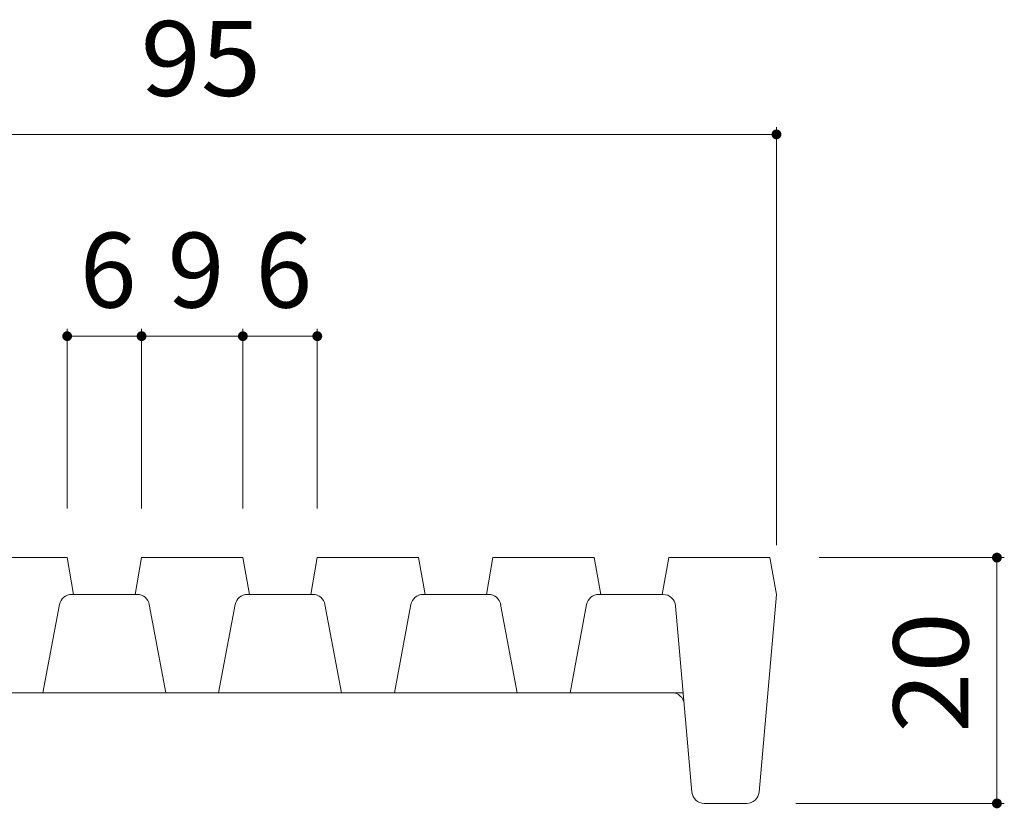
# Model space of a CAD drawing. Units: millimetres. Extents: x -1546 to 1951, y -1375 to 1322.
# Drawn here: x 1328 to 1528, y -41 to 120 of the extents above; entities that cross this region are included whole.
import ezdxf

# ---------------------------------------------------------------- set-up
doc = ezdxf.new("R2010")
doc.units = ezdxf.units.MM
doc.header["$LTSCALE"] = 5
doc.layers.add('D-2_仕上', color=7, linetype='Continuous')
doc.layers.add('D-4_文字', color=7, linetype='Continuous')
doc.styles.add('ＭＳ ゴシック', font='txt', dxfattribs={"height": 1})

msp = doc.modelspace()

# ---------------------------------------------------------------- linework, layer by layer
at = {"layer": 'D-2_仕上', "color": 3, "linetype": 'Continuous', "lineweight": 9}
for p, q in [((1337.63, 10.16), (1317.02, 10.16)), ((1338.95, 2.66), (1337.63, 10.16)), ((1351.45, 2.66), (1352.77, 10.16)), ((1373.38, 10.16), (1352.77, 10.16)), ((1374.7, 2.66), (1373.38, 10.16)), ((1387.2, 2.66), (1388.52, 10.16)), ((1409.13, 10.16), (1388.52, 10.16)), ((1410.45, 2.66), (1409.13, 10.16)), ((1422.95, 2.66), (1424.27, 10.16)), ((1444.88, 10.16), (1424.27, 10.16)), ((1446.2, 2.66), (1444.88, 10.16)), ((1458.7, 2.66), (1460.02, 10.16)), ((1480.63, 10.16), (1460.02, 10.16)), ((1481.95, 2.66), (1480.63, 10.16)), ((1351.88, 2.66), (1338.53, 2.66)), ((1387.63, 2.66), (1374.28, 2.66)), ((1423.38, 2.66), (1410.03, 2.66)), ((1458.91, 2.66), (1445.78, 2.66)), ((1478.4, -37.56), (1481.95, 2.66)), ((1336.07, 0.62), (1332.7, -17.34)), ((1354.33, 0.62), (1357.7, -17.34)), ((1371.82, 0.62), (1368.45, -17.34)), ((1390.08, 0.62), (1393.45, -17.34)), ((1407.57, 0.62), (1404.2, -17.34)), ((1425.83, 0.62), (1429.2, -17.34)), ((1443.32, 0.62), (1439.95, -17.34)), ((1461.4, 0.38), (1464.75, -37.56)), ((1460.68, -17.34), (1265.48, -17.34)), ((1460.68, -17.34), (1462.97, -17.34)), ((1475.91, -39.84), (1467.24, -39.84))]:
    msp.add_line(p, q, dxfattribs=at)
for centre, start, end in [((1338.53, 0.16), 90, 169.3803), ((1351.88, 0.16), 10.6197, 90), ((1374.28, 0.16), 90, 169.3803), ((1387.63, 0.16), 10.6197, 90), ((1410.03, 0.16), 90, 169.3803), ((1423.38, 0.16), 10.6197, 90), ((1445.78, 0.16), 90, 169.3803), ((1458.91, 0.16), 5.0425, 90), ((1460.68, -19.84), 5.0425, 90), ((1467.24, -37.34), 185.0425, 270), ((1475.91, -37.34), 270, 354.9575)]:
    msp.add_arc(centre, 2.5, start, end, dxfattribs=at)
at = {"layer": 'D-4_文字', "color": 7, "linetype": 'Continuous', "lineweight": 9}
for p, q in [((1244.45, 96.25), (1481.95, 96.25)), ((1481.95, 97.75), (1481.95, 12.66)), ((1337.63, 56.7), (1337.63, 20.16)), ((1352.77, 56.7), (1352.77, 20.16)), ((1373.38, 56.7), (1373.38, 20.16)), ((1388.52, 56.7), (1388.52, 20.16)), ((1337.63, 55.2), (1352.77, 55.2)), ((1352.77, 55.2), (1373.38, 55.2)), ((1373.38, 55.2), (1388.52, 55.2)), ((1528.3, 10.16), (1490.63, 10.16)), ((1526.8, -39.84), (1526.8, 10.16)), ((1528.3, -39.84), (1485.91, -39.84))]:
    msp.add_line(p, q, dxfattribs=at)
at = {"layer": 'D-4_文字', "color": 7, "linetype": 'Continuous', "lineweight": 9, "const_width": 1}
for points in [[(1482.45, 96.25, 0.414214), (1481.95, 96.75, 0.414214), (1481.45, 96.25, 0.414214), (1481.95, 95.75, 0.414214)], [(1338.13, 55.2, 0.414214), (1337.63, 55.7, 0.414214), (1337.13, 55.2, 0.414214), (1337.63, 54.7, 0.414214)], [(1353.27, 55.2, 0.414214), (1352.77, 55.7, 0.414214), (1352.27, 55.2, 0.414214), (1352.77, 54.7, 0.414214)], [(1373.88, 55.2, 0.414214), (1373.38, 55.7, 0.414214), (1372.88, 55.2, 0.414214), (1373.38, 54.7, 0.414214)], [(1389.02, 55.2, 0.414214), (1388.52, 55.7, 0.414214), (1388.02, 55.2, 0.414214), (1388.52, 54.7, 0.414214)], [(1527.3, 10.16, 0.414214), (1526.8, 10.66, 0.414214), (1526.3, 10.16, 0.414214), (1526.8, 9.66, 0.414214)], [(1527.3, -39.84, 0.414214), (1526.8, -39.34, 0.414214), (1526.3, -39.84, 0.414214), (1526.8, -40.34, 0.414214)]]:
    msp.add_lwpolyline(points, format="xyb", close=True, dxfattribs=at)

# ---------------------------------------------------------------- texts
at = {"layer": 'D-4_文字', "color": 2, "linetype": 'Continuous', "lineweight": 211, "style": 'ＭＳ ゴシック', "width": 1.0625}
msp.add_text('95', height=15.24, dxfattribs=at).set_placement((1352.58, 104.07))
at = {"layer": 'D-4_文字', "color": 2, "linetype": 'Continuous', "lineweight": 211, "style": 'ＭＳ ゴシック'}
for s, p in [('6', (1340.2, 61.02)), ('9', (1358.08, 61.02)), ('6', (1375.95, 61.02))]:
    msp.add_text(s, height=15.24, dxfattribs=at).set_placement(p)
at = {"layer": 'D-4_文字', "color": 2, "linetype": 'Continuous', "lineweight": 211, "style": 'ＭＳ ゴシック', "width": 1.0625}
msp.add_text('20', height=15.24, rotation=90, dxfattribs=at).set_placement((1520.98, -25.47))

doc.saveas('drawing.dxf')
